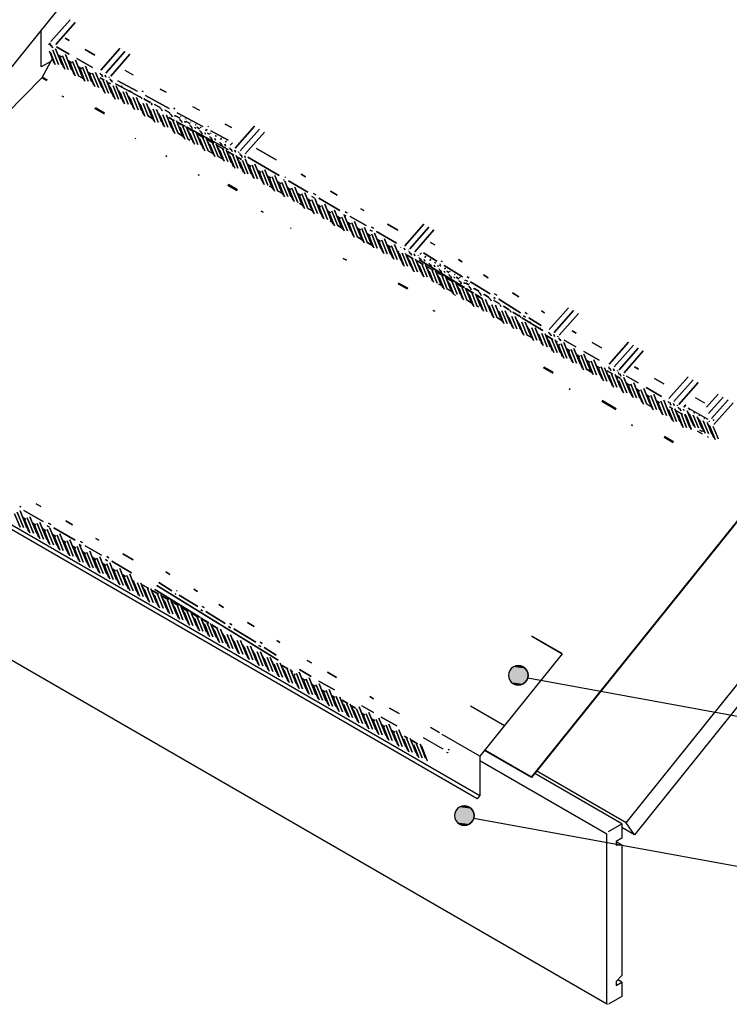
# Model space of a CAD drawing. Extents: x -205 to 1700, y -503 to 1018.
# Drawn here: x 354 to 898, y -503 to 251 of the extents above; entities that cross this region are included whole.
import ezdxf

# ---------------------------------------------------------------- set-up
doc = ezdxf.new("R2010")
doc.units = 0
doc.layers.get('0').update_dxf_attribs({"linetype": 'CONTINUOUS'})

# ---------------------------------------------------------------- blocks, each defined once
blk = doc.blocks.new('*U4')
at = {"color": 8, "linetype": 'CONTINUOUS'}
for p, q in [((689.31, -353.4), (688.12, -354.96)), ((690.87, -352.21), (689.31, -353.4)), ((692.67, -351.46), (690.87, -352.21)), ((694.62, -351.21), (692.67, -351.46)), ((696.56, -351.46), (694.62, -351.21)), ((696.56, -351.46), (698.37, -352.21)), ((698.37, -352.21), (699.92, -353.4)), ((699.92, -353.4), (701.11, -354.96)), ((687.37, -356.76), (687.12, -358.71)), ((687.12, -358.71), (687.37, -360.65)), ((688.12, -354.96), (687.37, -356.76)), ((687.37, -360.65), (688.12, -362.46)), ((701.11, -354.96), (701.86, -356.76)), ((701.86, -360.65), (701.11, -362.46)), ((701.86, -356.76), (702.12, -358.71)), ((702.12, -358.71), (701.86, -360.65)), ((688.12, -362.46), (689.31, -364.01)), ((689.31, -364.01), (690.87, -365.2)), ((690.87, -365.2), (692.67, -365.95)), ((694.62, -366.21), (692.67, -365.95)), ((696.56, -365.95), (694.62, -366.21)), ((698.37, -365.2), (696.56, -365.95)), ((699.92, -364.01), (698.37, -365.2)), ((701.11, -362.46), (699.92, -364.01))]:
    blk.add_line(p, q, dxfattribs=at)
for points in [[(689.31, -353.4), (688.12, -354.96), (701.11, -354.96)], [(690.87, -352.21), (689.31, -353.4), (699.92, -353.4)], [(692.67, -351.46), (690.87, -352.21), (698.37, -352.21)], [(694.62, -351.21), (692.67, -351.46), (696.56, -351.46)], [(687.37, -356.76), (687.12, -358.71), (702.12, -358.71)], [(687.12, -358.71), (687.37, -360.65), (701.86, -360.65)], [(688.12, -354.96), (687.37, -356.76), (701.86, -356.76)], [(687.37, -360.65), (688.12, -362.46), (701.11, -362.46)], [(688.12, -362.46), (689.31, -364.01), (699.92, -364.01)], [(689.31, -364.01), (690.87, -365.2), (698.37, -365.2)], [(690.87, -365.2), (692.67, -365.95), (696.56, -365.95)]]:
    blk.add_solid(points, dxfattribs=at)
at = {"color": 8, "linetype": 'CONTINUOUS', "extrusion": (0, 0, -1)}
for points in [[(-689.31, -353.4), (-699.92, -353.4), (-701.11, -354.96)], [(-690.87, -352.21), (-698.37, -352.21), (-699.92, -353.4)], [(-692.67, -351.46), (-696.56, -351.46), (-698.37, -352.21)], [(-687.12, -358.71), (-702.12, -358.71), (-701.86, -360.65)], [(-687.37, -356.76), (-701.86, -356.76), (-702.12, -358.71)], [(-687.37, -360.65), (-701.86, -360.65), (-701.11, -362.46)], [(-688.12, -354.96), (-701.11, -354.96), (-701.86, -356.76)], [(-688.12, -362.46), (-701.11, -362.46), (-699.92, -364.01)], [(-689.31, -364.01), (-699.92, -364.01), (-698.37, -365.2)], [(-690.87, -365.2), (-698.37, -365.2), (-696.56, -365.95)], [(-692.67, -365.95), (-696.56, -365.95), (-694.62, -366.21)]]:
    blk.add_solid(points, dxfattribs=at)
blk = doc.blocks.new('*U12')
at = {"color": 8, "linetype": 'CONTINUOUS'}
for p, q in [((729.44, -247.64), (728.69, -249.45)), ((730.63, -246.08), (729.44, -247.64)), ((732.19, -244.89), (730.63, -246.08)), ((734, -244.14), (732.19, -244.89)), ((735.94, -243.89), (734, -244.14)), ((737.88, -244.14), (735.94, -243.89)), ((737.88, -244.14), (739.69, -244.89)), ((739.69, -244.89), (741.24, -246.08)), ((741.24, -246.08), (742.43, -247.64)), ((742.43, -247.64), (743.18, -249.45)), ((728.69, -249.45), (728.44, -251.39)), ((728.44, -251.39), (728.69, -253.33)), ((728.69, -253.33), (729.44, -255.14)), ((729.44, -255.14), (730.63, -256.69)), ((742.43, -255.14), (741.24, -256.69)), ((743.18, -253.33), (742.43, -255.14)), ((743.18, -249.45), (743.44, -251.39)), ((743.44, -251.39), (743.18, -253.33)), ((730.63, -256.69), (732.19, -257.88)), ((732.19, -257.88), (734, -258.63)), ((735.94, -258.89), (734, -258.63)), ((737.88, -258.63), (735.94, -258.89)), ((739.69, -257.88), (737.88, -258.63)), ((741.24, -256.69), (739.69, -257.88))]:
    blk.add_line(p, q, dxfattribs=at)
for points in [[(729.44, -247.64), (728.69, -249.45), (743.18, -249.45)], [(730.63, -246.08), (729.44, -247.64), (742.43, -247.64)], [(732.19, -244.89), (730.63, -246.08), (741.24, -246.08)], [(734, -244.14), (732.19, -244.89), (739.69, -244.89)], [(735.94, -243.89), (734, -244.14), (737.88, -244.14)], [(728.69, -249.45), (728.44, -251.39), (743.44, -251.39)], [(728.44, -251.39), (728.69, -253.33), (743.18, -253.33)], [(728.69, -253.33), (729.44, -255.14), (742.43, -255.14)], [(729.44, -255.14), (730.63, -256.69), (741.24, -256.69)], [(730.63, -256.69), (732.19, -257.88), (739.69, -257.88)], [(732.19, -257.88), (734, -258.63), (737.88, -258.63)]]:
    blk.add_solid(points, dxfattribs=at)
at = {"color": 8, "linetype": 'CONTINUOUS', "extrusion": (0, 0, -1)}
for points in [[(-729.44, -247.64), (-742.43, -247.64), (-743.18, -249.45)], [(-730.63, -246.08), (-741.24, -246.08), (-742.43, -247.64)], [(-732.19, -244.89), (-739.69, -244.89), (-741.24, -246.08)], [(-734, -244.14), (-737.88, -244.14), (-739.69, -244.89)], [(-728.44, -251.39), (-743.44, -251.39), (-743.18, -253.33)], [(-728.69, -249.45), (-743.18, -249.45), (-743.44, -251.39)], [(-728.69, -253.33), (-743.18, -253.33), (-742.43, -255.14)], [(-729.44, -255.14), (-742.43, -255.14), (-741.24, -256.69)], [(-730.63, -256.69), (-741.24, -256.69), (-739.69, -257.88)], [(-732.19, -257.88), (-739.69, -257.88), (-737.88, -258.63)], [(-734, -258.63), (-737.88, -258.63), (-735.94, -258.89)]]:
    blk.add_solid(points, dxfattribs=at)

msp = doc.modelspace()

# ---------------------------------------------------------------- linework, layer by layer
for p, q in [((208.46, 40.74), (792.15, 766.86)), ((377.18, 232.5), (376.14, 231.3)), ((376.23, 228.11), (376.23, 228.11)), ((376.57, 226.58), (380.21, 217.54)), ((377.09, 232.73), (377.17, 232.49)), ((378.25, 230.03), (377.56, 231.74)), ((383.57, 223.75), (387.58, 213.8)), ((391.21, 219.34), (395.46, 208.79)), ((398.84, 214.93), (403.1, 204.37)), ((434.56, 211.93), (441.08, 208.43)), ((406.48, 210.52), (410.48, 200.6)), ((414.41, 205.39), (418.39, 195.5)), ((416.39, 208.07), (415.74, 209.69)), ((424.07, 203.57), (423.38, 205.28)), ((422.07, 200.9), (426.03, 191.09)), ((429.66, 196.63), (433.39, 187.38)), ((438.67, 196.42), (438.65, 196.46)), ((437.32, 192.17), (441.02, 182.97)), ((446.46, 191.64), (446.29, 192.05)), ((444.97, 187.72), (448.94, 177.87)), ((452.61, 183.29), (456.58, 173.46)), ((454.24, 186.87), (453.92, 187.65)), ((461.97, 182.21), (461.56, 183.24)), ((486.52, 184.06), (491.75, 181.25)), ((460.26, 178.86), (463.93, 169.74)), ((467.9, 174.45), (471.85, 164.64)), ((469.69, 177.62), (469.2, 178.83)), ((477.38, 173.06), (476.83, 174.42)), ((475.53, 170.04), (479.49, 160.23)), ((485.06, 168.54), (484.47, 170.01)), ((483.17, 165.63), (486.86, 156.48)), ((490.81, 161.22), (494.65, 151.69)), ((492.73, 164.05), (492.11, 165.6)), ((500.4, 159.57), (499.75, 161.19)), ((498.44, 156.81), (502.4, 147)), ((506.08, 152.4), (509.89, 142.94)), ((508.05, 155.12), (507.38, 156.78)), ((515.71, 150.66), (515.02, 152.37)), ((513.72, 148), (517.67, 138.18)), ((521.35, 143.59), (525.31, 133.77)), ((523.34, 146.25), (522.66, 147.96)), ((528.67, 139.98), (532.85, 129.59)), ((536.3, 135.57), (540.3, 125.65)), ((543.94, 131.16), (548.22, 120.55)), ((551.58, 126.75), (555.85, 116.14)), ((559.21, 122.34), (563.21, 112.42)), ((566.85, 117.93), (571.13, 107.32)), ((574.49, 113.52), (578.76, 102.91)), ((582.12, 109.11), (586.12, 99.2)), ((589.76, 104.7), (594.04, 94.09)), ((597.4, 100.29), (601.62, 89.82)), ((605.04, 95.88), (609.18, 85.61)), ((612.67, 91.48), (616.95, 80.87)), ((620.31, 87.07), (624.5, 76.66)), ((627.95, 82.66), (631.94, 72.74)), ((635.58, 78.25), (639.58, 68.33)), ((643.22, 73.84), (647.5, 63.23)), ((651.18, 68.63), (655.13, 58.82)), ((653.17, 71.3), (652.48, 73.01)), ((660.8, 66.91), (660.12, 68.6)), ((658.81, 64.22), (662.76, 54.43)), ((668.42, 62.53), (667.75, 64.19)), ((666.45, 59.81), (670.12, 50.7)), ((674.09, 55.4), (678.04, 45.59)), ((676.04, 58.16), (675.39, 59.78)), ((683.66, 53.81), (683.03, 55.37)), ((681.72, 51), (685.68, 41.18)), ((689.36, 46.59), (693.04, 37.47)), ((691.26, 49.48), (690.66, 50.96)), ((698.86, 45.17), (698.3, 46.55)), ((697, 42.18), (700.95, 32.37)), ((704.63, 37.77), (708.31, 28.65)), ((706.45, 40.88), (705.94, 42.15)), ((714.02, 36.62), (713.57, 37.74)), ((712.27, 33.36), (716.22, 23.56)), ((721.58, 32.4), (721.21, 33.33)), ((719.9, 28.96), (723.86, 19.14)), ((727.53, 24.57), (731.22, 15.42)), ((729.11, 28.26), (728.85, 28.92)), ((736.62, 24.19), (736.48, 24.51)), ((735.16, 20.19), (739.14, 10.32)), ((742.78, 15.81), (746.76, 5.93)), ((750.4, 11.45), (754.13, 2.2)), ((760.08, 9.59), (759.39, 11.28)), ((758.09, 6.9), (762.05, -2.91)), ((765.71, 2.54), (769.68, -7.32)), ((767.7, 5.22), (767.03, 6.87)), ((773.04, -1.12), (777.04, -11.03)), ((780.68, -5.52), (784.96, -16.13)), ((788.32, -9.93), (792.46, -20.21)), ((795.95, -14.34), (799.96, -24.28)), ((803.91, -19.55), (807.87, -29.37)), ((805.9, -16.88), (805.22, -15.17)), ((813.54, -21.29), (812.85, -19.58)), ((811.55, -23.96), (815.5, -33.77)), ((818.86, -27.57), (822.94, -37.68)), ((826.5, -31.98), (830.69, -42.38)), ((834.14, -36.39), (838.41, -47)), ((841.77, -40.8), (845.77, -50.71)), ((851.59, -42.99), (851.04, -41.63)), ((871.46, -38.64), (878.55, -42.74)), ((885.77, -59.37), (900.48, -42.71)), ((849.61, -45.71), (853.69, -55.82)), ((857.37, -50.41), (861.32, -60.23)), ((859.36, -47.75), (858.67, -46.04)), ((863.83, -51.78), (864.01, -52.22)), ((881.38, -55.61), (866.19, -46.83)), ((870.38, -60.55), (866.31, -50.45)), ((864.57, -53.04), (868.4, -62.56)), ((864.75, -53.85), (868.52, -63.21)), ((878.01, -64.93), (873.95, -54.85)), ((885.7, -69.48), (881.58, -59.26)), ((885.11, -55.6), (885.81, -56.01)), ((885.73, -56.1), (885.92, -56.21)), ((889.25, -70.69), (885.32, -60.93)), ((889.24, -70.41), (885.37, -60.82)), ((356.4, -129.97), (360.91, -141.16)), ((364.03, -134.38), (368.54, -145.57)), ((371.67, -138.79), (376.18, -149.98)), ((379.31, -143.2), (383.82, -154.39)), ((182.89, -144.39), (804.29, -503.16)), ((386.94, -147.61), (391.45, -158.8)), ((394.58, -152.02), (399.09, -163.21)), ((402.22, -156.42), (406.73, -167.62)), ((409.85, -160.83), (414.36, -172.03)), ((417.49, -165.24), (422, -176.43)), ((425.13, -169.65), (429.64, -180.84)), ((432.76, -174.06), (437.27, -185.25)), ((440.4, -178.47), (444.91, -189.66)), ((448.36, -183.68), (452.55, -194.07)), ((456, -188.09), (460.18, -198.48)), ((463.63, -192.5), (467.82, -202.89)), ((471.27, -196.9), (475.46, -207.3)), ((478.91, -201.31), (483.09, -211.71)), ((486.54, -205.72), (490.73, -216.12)), ((494.18, -210.13), (498.37, -220.53)), ((501.82, -214.54), (506, -224.93)), ((509.45, -218.95), (513.64, -229.34)), ((517.09, -223.35), (521.28, -233.75)), ((524.72, -227.74), (528.92, -238.16)), ((532.34, -232.12), (536.55, -242.57)), ((539.96, -236.5), (544.19, -246.98)), ((547.58, -240.86), (551.83, -251.39)), ((555.27, -245.4), (559.46, -255.8)), ((729.44, -247.64), (728.69, -249.45)), ((730.63, -246.08), (729.44, -247.64)), ((732.19, -244.89), (730.63, -246.08)), ((734, -244.14), (732.19, -244.89)), ((735.94, -243.89), (734, -244.14)), ((737.88, -244.14), (735.94, -243.89)), ((739.69, -244.89), (737.88, -244.14)), ((741.24, -246.08), (739.69, -244.89)), ((742.43, -247.64), (741.24, -246.08)), ((743.18, -249.45), (742.43, -247.64)), ((562.89, -249.77), (567.1, -260.21)), ((570.23, -253.42), (574.74, -264.62)), ((728.69, -249.45), (728.44, -251.39)), ((728.44, -251.39), (728.69, -253.33)), ((728.69, -253.33), (729.44, -255.14)), ((729.44, -255.14), (730.63, -256.69)), ((741.24, -256.69), (742.43, -255.14)), ((742.43, -255.14), (743.18, -253.33)), ((743.44, -251.39), (743.18, -249.45)), ((743.18, -253.33), (743.44, -251.39)), ((743.18, -253.33), (1057.19, -310.46)), ((577.86, -257.83), (582.37, -269.03)), ((585.5, -262.24), (590.01, -273.43)), ((730.63, -256.69), (732.19, -257.88)), ((732.19, -257.88), (734, -258.63)), ((734, -258.63), (735.94, -258.89)), ((735.94, -258.89), (737.88, -258.63)), ((737.88, -258.63), (739.69, -257.88)), ((739.69, -257.88), (741.24, -256.69)), ((593.14, -266.65), (597.65, -277.84)), ((601.09, -271.86), (605.28, -282.25)), ((608.73, -276.27), (612.92, -286.66)), ((725.31, -289.92), (699.32, -274.92)), ((616.05, -279.88), (620.56, -291.07)), ((623.68, -284.29), (628.19, -295.48)), ((631.32, -288.7), (635.83, -299.89)), ((638.96, -293.11), (643.47, -304.3)), ((668.64, -290.95), (675.73, -295.05)), ((646.8, -298.02), (651.1, -308.71)), ((678.56, -307.92), (663.37, -299.14)), ((654.55, -302.72), (658.74, -313.12)), ((661.01, -304.09), (661.19, -304.53)), ((661.75, -305.35), (666.04, -316.01)), ((661.93, -306.16), (666.21, -316.77)), ((682.29, -307.91), (682.99, -308.32)), ((682.91, -308.41), (683.1, -308.52)), ((746.22, -329.33), (710.3, -308.59)), ((681.92, -310.76), (681.21, -310.35)), ((682.17, -310.64), (681.94, -310.51)), ((689.31, -353.4), (688.12, -354.96)), ((690.87, -352.21), (689.31, -353.4)), ((692.67, -351.46), (690.87, -352.21)), ((694.62, -351.21), (692.67, -351.46)), ((696.56, -351.46), (694.62, -351.21)), ((698.37, -352.21), (696.56, -351.46)), ((699.92, -353.4), (698.37, -352.21)), ((701.11, -354.96), (699.92, -353.4)), ((687.37, -356.76), (687.12, -358.71)), ((687.12, -358.71), (687.37, -360.65)), ((688.12, -354.96), (687.37, -356.76)), ((687.37, -360.65), (688.12, -362.46)), ((701.86, -356.76), (701.11, -354.96)), ((701.11, -362.46), (701.86, -360.65)), ((702.12, -358.71), (701.86, -356.76)), ((701.86, -360.65), (702.12, -358.71)), ((701.86, -360.65), (1015.87, -417.78)), ((688.12, -362.46), (689.31, -364.01)), ((689.31, -364.01), (690.87, -365.2)), ((690.87, -365.2), (692.67, -365.95)), ((692.67, -365.95), (694.62, -366.21)), ((694.62, -366.21), (696.56, -365.95)), ((696.56, -365.95), (698.37, -365.2)), ((698.37, -365.2), (699.92, -364.01)), ((699.92, -364.01), (701.11, -362.46)), ((824.92, -373.35), (815.38, -367.84))]:
    msp.add_line(p, q)
at = {"flags": 128}
for points in [[(746.22, -329.63), (746.22, -329.33), (1387.75, 468.43), (1387.75, 468.73), (1235.65, 556.55)], [(818.56, -364.29), (1479.99, 458.54), (1486.35, 449.49), (824.92, -373.35), (818.56, -364.29), (750.12, -324.78)], [(1175.65, 204.59), (1345, 415.26), (746.22, -329.63), (710.14, -308.79)], [(377.98, 218.63), (370.61, 214.37), (370.61, 242.46)], [(378.98, 220.45), (370.96, 206.04), (374.65, 203.9), (370.96, 206.04), (167.09, -1.33)], [(179.9, -36.82), (179.9, -39.27), (706.51, -343.31)], [(706.51, -313.31), (706.51, -343.31), (704.54, -345.76), (177.93, -41.72), (179.9, -39.27)], [(769.62, -234.64), (746.44, -221.41), (769.62, -234.79), (706.51, -313.31), (677.58, -296.6)], [(803.92, -502.34), (803.92, -373.01), (706.51, -316.71)], [(805.19, -370.8), (815.38, -364.92), (748.77, -326.47)], [(815.38, -364.92), (815.38, -375.94), (810.92, -378.52), (810.92, -381.46), (815.38, -381.09)], [(810.92, -378.52), (815.38, -381.09), (815.38, -481.03), (810.92, -485.8), (810.92, -488.74), (815.38, -486.17), (812.26, -484.37)], [(815.38, -486.17), (815.38, -497.19), (805.19, -503.07)]]:
    msp.add_lwpolyline(points, dxfattribs=at)
for points in [[(392.63, 250.49), (377.93, 233.84)], [(396.45, 248.29), (381.74, 231.63)], [(388.98, 236.47), (392.08, 234.68)], [(378.24, 227.63), (378.21, 227.64)], [(378.51, 230.76), (379.27, 228.86)], [(383.8, 216.25), (379.42, 227.12)], [(386.31, 216.24), (381.48, 228.22)], [(382.37, 229.73), (391.92, 224.21)], [(404.33, 227.6), (411.5, 223.47)], [(430.82, 228.45), (416.11, 211.79)], [(434.64, 226.24), (419.93, 209.59)], [(381.29, 216.25), (377.58, 225.45)], [(386.01, 222.01), (383.77, 223.31)], [(388.59, 212.67), (384.99, 221.61)], [(391.22, 212.38), (386.97, 222.93)], [(393.84, 212.09), (389.12, 223.81)], [(393.65, 217.6), (391.4, 218.9)], [(394.75, 221.05), (394.79, 221.03)], [(395.85, 223.29), (395.81, 223.32)], [(401.59, 207.42), (396.76, 219.41)], [(397.93, 220.75), (409.81, 213.89)], [(438.45, 224.04), (423.75, 207.38)], [(396.56, 207.45), (392.63, 217.2)], [(399.07, 207.43), (394.6, 218.52)], [(401.29, 213.19), (399.04, 214.49)], [(404, 203.52), (400.26, 212.79)], [(406.49, 203.56), (402.24, 214.11)], [(409.12, 203.27), (404.39, 215)], [(375.02, 204.43), (371.27, 206.59)], [(402.63, 205.53), (399.23, 207.49)], [(408.92, 208.78), (406.68, 210.08)], [(411.51, 199.42), (407.9, 208.38)], [(414.35, 198.61), (409.88, 209.7)], [(416.86, 198.6), (412.21, 210.15)], [(418.74, 204.24), (415.76, 205.97)], [(416.69, 208.72), (417.46, 206.82)], [(421.98, 194.2), (418, 204.08)], [(419.48, 208.03), (420.08, 206.54)], [(424.5, 194.19), (420.61, 203.85)], [(422.51, 206.74), (422.7, 206.25)], [(424.33, 204.31), (425, 202.63)], [(429.33, 203.66), (444.13, 195.72)], [(419.47, 194.21), (415.77, 203.4)], [(423.67, 201.39), (421.69, 202.54)], [(427.11, 189.8), (423.4, 199)], [(429.62, 189.79), (425.59, 199.8)], [(439.38, 195.12), (427.55, 201.45)], [(432.13, 189.79), (428.04, 199.94)], [(431.97, 199.9), (432.2, 199.32)], [(466.16, 194.98), (461.72, 197.36)], [(386.66, 192.02), (387.58, 191.49)], [(434.41, 186.22), (430.99, 194.7)], [(437.04, 185.93), (433.23, 195.37)], [(439.66, 185.64), (435.74, 195.38)], [(442.05, 181.81), (438.65, 190.25)], [(439.6, 195.49), (439.98, 194.55)], [(446.64, 191.23), (440.78, 194.37)], [(444.69, 181.47), (440.89, 190.92)], [(447.41, 180.97), (443.42, 190.86)], [(447.24, 191.08), (447.72, 189.88)], [(448.6, 195.43), (447.88, 195.82)], [(454.09, 187.23), (449.15, 189.88)], [(450.34, 192.39), (468.62, 182.59)], [(411.69, 182.52), (418.69, 178.48)], [(419.05, 179), (412.05, 183.04)], [(450.01, 176.58), (446.3, 185.8)], [(452.53, 176.56), (448.54, 186.48)], [(455.04, 176.56), (451.09, 186.37)], [(457.65, 172.18), (453.95, 181.37)], [(454.88, 186.67), (455.43, 185.28)], [(460.17, 172.16), (456.18, 182.05)], [(461.57, 183.22), (457.32, 185.5)], [(462.65, 172.21), (458.75, 181.89)], [(462.51, 182.26), (463.13, 180.73)], [(465.3, 181.57), (465.44, 181.23)], [(469.09, 179.19), (465.4, 181.17)], [(472.93, 182.38), (472.25, 182.75)], [(448.45, 179.08), (447.84, 179.43)], [(456.09, 174.67), (452.69, 176.63)], [(464.96, 168.58), (461.59, 176.95)], [(467.58, 168.29), (463.82, 177.63)], [(470.27, 167.86), (466.41, 177.44)], [(472.2, 173.38), (468.26, 175.65), (472.49, 173.39), (468.26, 175.65)], [(470.15, 177.85), (470.81, 176.21)], [(472.94, 177.16), (473.2, 176.5)], [(476.68, 175.12), (473.47, 176.85)], [(474.81, 179.27), (494.41, 168.75)], [(477.28, 176.6), (477.2, 176.52)], [(477.79, 173.44), (478.49, 171.71)], [(481.19, 174.5), (481.02, 174.31)], [(460.42, 172.16), (460.32, 172.22)], [(472.92, 163.36), (469.23, 172.54)], [(475.44, 163.34), (471.46, 173.22)], [(477.95, 163.33), (474.06, 173)], [(474.98, 172.05), (480.88, 168.89)], [(479.83, 168.97), (475.14, 171.68)], [(480.56, 158.95), (476.86, 168.13)], [(483.08, 158.93), (479.1, 168.81)], [(480.57, 172.75), (480.93, 171.87)], [(484.33, 171.02), (481.6, 172.49)], [(485.59, 158.92), (481.7, 168.57)], [(482.23, 168.17), (513.85, 151.22)], [(487.47, 164.56), (482.78, 167.27)], [(485.1, 172.41), (484.84, 172.11)], [(485.42, 169.03), (486.15, 167.23)], [(488.21, 168.35), (488.63, 167.3)], [(489.02, 170.31), (488.66, 169.9)], [(491.88, 166.98), (489.75, 168.12)], [(492.93, 168.21), (492.48, 167.7)], [(496.84, 166.11), (496.3, 165.5)], [(497.05, 166.43), (497.68, 166.09)], [(498.71, 168.56), (498.08, 168.89)], [(516.34, 168.06), (511.52, 170.65)], [(533.91, 168.93), (519.21, 152.27)], [(537.73, 166.72), (523.02, 150.06)], [(442.46, 159.81), (443.13, 159.42)], [(479, 161.44), (475.6, 163.4)], [(484.49, 158.27), (483.23, 158.99)], [(487.87, 155.35), (484.5, 163.72)], [(490.49, 155.06), (486.73, 164.4)], [(493.12, 154.77), (489.34, 164.16)], [(495.11, 160.15), (490.42, 162.86)], [(495.81, 150.19), (492.14, 159.31)], [(493.06, 164.63), (493.81, 162.77)], [(498.35, 150.11), (494.37, 159.99)], [(495.85, 163.94), (496.32, 162.76)], [(500.86, 150.1), (496.97, 159.75)], [(499.33, 162.99), (497.97, 163.72)], [(502.74, 155.74), (498.05, 158.45)], [(500.75, 164.01), (500.11, 163.29)], [(500.46, 165.5), (513.83, 158.34)], [(500.7, 160.22), (501.45, 158.33)], [(503.48, 159.53), (504, 158.24)], [(504.66, 161.91), (503.93, 161.09)], [(508.58, 159.82), (507.75, 158.88)], [(541.55, 164.52), (526.84, 147.86)], [(503.47, 145.72), (499.77, 154.9)], [(505.99, 145.7), (502.01, 155.58)], [(508.5, 145.69), (504.61, 155.35)], [(510.38, 151.33), (505.69, 154.04)], [(508.33, 155.81), (509.1, 153.91)], [(513.41, 141.84), (509.64, 151.17)], [(511.12, 155.12), (511.67, 153.76)], [(512.49, 157.72), (511.57, 156.68)], [(516.14, 141.29), (512.25, 150.94)], [(517.03, 156.33), (515.39, 154.47)], [(515.97, 151.4), (516.73, 149.5)], [(535.35, 151.96), (550.6, 143.16)], [(466.04, 146.19), (466.72, 145.8)], [(501.91, 148.21), (498.51, 150.18)], [(508.81, 144.23), (506.14, 145.77)], [(510.79, 142.1), (507.41, 150.49)], [(518.02, 146.93), (513.33, 149.63)], [(518.75, 136.89), (515.05, 146.08)], [(521.26, 136.88), (517.28, 146.76)], [(518.76, 150.71), (519.36, 149.22)], [(523.77, 136.87), (519.88, 146.53)], [(523.95, 143.5), (520.96, 145.22)], [(521.79, 149.42), (521.98, 148.94)], [(523.61, 146.99), (524.37, 145.09)], [(526.39, 146.3), (526.87, 145.11)], [(531.41, 132.46), (526.74, 144.06)], [(528.74, 145.22), (552.87, 131.29)], [(526.39, 132.48), (522.68, 141.67)], [(528.9, 132.47), (524.8, 142.64)], [(531.11, 138.24), (528.86, 139.54)], [(533.7, 128.88), (530.09, 137.84)], [(536.32, 128.61), (532.06, 139.16)], [(538.94, 128.32), (534.22, 140.04)], [(490.89, 131.84), (491.53, 131.47)], [(538.75, 133.83), (536.5, 135.13)], [(541.33, 124.48), (537.73, 133.43)], [(544.11, 123.8), (539.7, 134.75)], [(546.68, 123.65), (541.85, 135.63)], [(546.38, 129.42), (544.14, 130.72)], [(549.29, 119.27), (545.36, 129.02)], [(551.81, 119.25), (547.34, 130.34)], [(554.32, 119.24), (549.49, 131.22)], [(557.71, 129.84), (557.08, 130.21)], [(569.58, 132.2), (572.96, 130.25)], [(513.51, 123.73), (520.51, 119.69)], [(520.88, 120.22), (513.88, 124.26)], [(547.73, 121.76), (545.47, 123.06)], [(554.02, 125.01), (551.77, 126.31)], [(556.91, 114.89), (553, 124.61)], [(559.33, 115.11), (554.98, 125.93)], [(556.02, 127.94), (556.65, 127.57)], [(561.85, 115.09), (557.13, 126.81)], [(561.66, 120.6), (559.41, 121.9)], [(560.07, 127.14), (574.86, 118.6)], [(567.03, 110.56), (562.61, 121.52)], [(569.59, 110.42), (564.76, 122.41)], [(555.37, 117.35), (551.96, 119.31)], [(564.25, 111.24), (560.64, 120.2)], [(569.29, 116.19), (567.05, 117.49)], [(572.2, 106.04), (568.27, 115.79)], [(574.72, 106.02), (570.25, 117.11)], [(577.23, 106.01), (572.4, 118)], [(576.93, 111.79), (574.68, 113.08)], [(577.96, 115.27), (579.72, 114.26)], [(580.78, 116.52), (579.02, 117.54)], [(584.76, 101.87), (580.04, 113.59)], [(583.09, 113.84), (599.26, 104.51)], [(592.22, 119.13), (597.25, 116.22)], [(570.64, 108.53), (568.28, 109.89)], [(578.28, 104.12), (574.87, 106.09)], [(579.74, 101.87), (575.91, 111.38)], [(582.16, 102.09), (577.89, 112.7)], [(584.57, 107.38), (582.32, 108.67)], [(587.15, 98.04), (583.55, 106.97)], [(589.86, 97.53), (585.52, 108.29)], [(592.51, 97.19), (587.68, 109.18)], [(615.29, 105.81), (617.58, 104.49)], [(539.13, 103.99), (540.57, 103.16)], [(592.21, 102.97), (589.96, 104.26)], [(595.11, 92.81), (591.18, 102.56)], [(597.63, 92.79), (593.16, 103.89)], [(600.14, 92.78), (595.31, 104.77)], [(599.84, 98.56), (597.59, 99.86)], [(602.5, 89.02), (598.82, 98.15)], [(605.05, 88.93), (600.8, 99.48)], [(602.37, 101.18), (603.93, 100.28)], [(607.67, 88.64), (602.95, 100.36)], [(604.99, 102.55), (603.43, 103.44)], [(607.13, 99.97), (619.45, 92.85)], [(561.42, 91.12), (562.03, 90.77)], [(593.55, 95.3), (591.9, 96.26)], [(601.19, 90.89), (597.78, 92.86)], [(607.48, 94.15), (605.23, 95.45)], [(610.37, 84.03), (606.46, 93.74)], [(612.9, 83.97), (608.43, 95.07)], [(615.42, 83.96), (610.59, 95.95)], [(615.12, 89.74), (612.87, 91.04)], [(620.54, 79.56), (616.07, 90.66)], [(623.05, 79.56), (618.22, 91.54)], [(625.16, 90.9), (623.6, 91.8)], [(635.78, 93.98), (643.78, 89.36)], [(663.74, 93.97), (649.03, 77.31)], [(667.56, 91.77), (652.85, 75.11)], [(616.46, 82.08), (613.06, 84.04)], [(618.02, 79.58), (614.09, 89.34)], [(622.75, 85.33), (620.5, 86.63)], [(625.38, 75.87), (621.73, 84.93)], [(622.54, 89.53), (624.1, 88.63)], [(627.96, 75.7), (623.71, 86.25)], [(630.58, 75.41), (625.86, 87.13)], [(627.39, 88.27), (642.62, 79.48)], [(671.38, 89.56), (656.67, 72.91)], [(623.8, 77.84), (620.69, 79.63)], [(630.39, 80.92), (628.14, 82.22)], [(632.97, 71.58), (629.37, 80.52)], [(635.59, 71.29), (631.34, 81.84)], [(638.22, 71), (633.5, 82.72)], [(638.03, 76.51), (635.78, 77.81)], [(640.6, 67.17), (637, 76.11)], [(643.23, 66.88), (638.98, 77.43)], [(645.92, 66.44), (641.13, 78.31)], [(645.79, 76.44), (645.94, 76.08)], [(648.58, 75.75), (649.15, 74.33)], [(671.94, 78.13), (668.8, 80.06)], [(644.56, 72.74), (643.42, 73.4)], [(648.57, 61.94), (644.64, 71.7)], [(651.09, 61.93), (647.08, 71.88)], [(653.6, 61.92), (649.71, 71.57)], [(655.48, 67.56), (650.79, 70.27)], [(651.61, 74.46), (651.81, 73.98)], [(653.43, 72.03), (654.2, 70.14)], [(656.22, 71.35), (656.82, 69.85)], [(659.25, 70.05), (659.38, 69.72)], [(661.73, 72.11), (660.49, 70.7)], [(663.49, 71.95), (673.54, 65.76)], [(665.22, 69.54), (664.3, 68.5)], [(601.89, 67.76), (604.3, 66.37)], [(656.21, 57.53), (652.51, 66.72)], [(658.72, 57.52), (654.74, 67.4)], [(661.24, 57.51), (657.35, 67.16)], [(663.12, 63.15), (658.42, 65.86)], [(663.58, 53.79), (660.14, 62.31)], [(660.34, 66.66), (661.59, 65.88)], [(661.07, 67.63), (661.83, 65.73)], [(661.95, 65.66), (694.78, 45.42)], [(666.14, 53.66), (662.38, 62.99)], [(663.86, 66.94), (664.4, 65.57)], [(668.77, 53.37), (664.98, 62.75)], [(670.75, 58.74), (666.06, 61.45)], [(668.96, 67.24), (668.12, 66.29)], [(668.71, 63.22), (669.47, 61.32)], [(671.49, 62.53), (672.01, 61.24)], [(672.69, 64.94), (671.94, 64.09)], [(674.77, 61.86), (674.19, 62.21)], [(676.42, 62.63), (675.76, 61.88)], [(675.91, 63.38), (676.51, 63.01)], [(677.62, 65.43), (677.03, 65.8)], [(679.15, 62.3), (693.32, 53.57)], [(680.16, 60.33), (679.58, 59.68)], [(692.98, 65.17), (690.14, 66.91)], [(671.16, 49.51), (667.78, 57.9)], [(673.95, 48.82), (670.02, 58.58)], [(676.51, 48.69), (672.62, 58.35)], [(678.39, 54.33), (673.7, 57.04)], [(679.12, 44.31), (675.42, 53.49)], [(676.34, 58.81), (677.1, 56.93)], [(681.63, 44.29), (677.65, 54.17)], [(679.13, 58.12), (679.61, 56.92)], [(684.15, 44.28), (680.26, 53.94)], [(682.72, 56.95), (681.18, 57.9)], [(683.89, 58.03), (683.4, 57.47)], [(683.98, 54.4), (684.72, 52.56)], [(686.77, 53.71), (687.2, 52.62)], [(687.62, 55.73), (687.21, 55.27)], [(690.5, 52.15), (688.34, 53.48)], [(691.36, 53.43), (691.03, 53.06)], [(698.07, 52.83), (696.76, 53.64)], [(712.95, 52.86), (709.32, 55.09)], [(643.97, 48.41), (650.97, 44.37)], [(651.34, 44.89), (644.34, 48.93)], [(677.55, 46.8), (675.24, 48.14)], [(686.03, 49.93), (681.33, 52.63)], [(686.7, 40.04), (683.05, 49.08)], [(689.08, 40.35), (685.29, 49.76)], [(691.68, 40.14), (687.89, 49.53)], [(693.66, 45.52), (688.97, 48.22)], [(691.62, 49.99), (692.34, 48.2)], [(696.9, 35.48), (692.93, 45.35)], [(694.4, 49.3), (694.79, 48.35)], [(695.09, 51.13), (694.85, 50.86)], [(698.15, 47.44), (695.54, 49.04)], [(695.64, 51.22), (696.96, 50.41)], [(698.82, 48.83), (698.67, 48.66)], [(699.25, 45.58), (699.95, 43.85)], [(699.47, 49.78), (714.38, 40.59)], [(702.56, 46.53), (702.49, 46.45)], [(685.19, 42.39), (681.79, 44.36)], [(687.63, 39.43), (687.61, 39.97)], [(694.14, 36.12), (690.69, 44.67)], [(699.42, 35.46), (695.53, 45.12)], [(696.22, 44.53), (701.77, 41.11)], [(701.3, 41.11), (696.61, 43.82)], [(702.03, 31.08), (698.33, 40.26)], [(704.54, 31.06), (700.56, 40.95)], [(702.04, 44.89), (702.35, 44.12)], [(705.79, 42.72), (702.75, 44.6)], [(707.05, 31.07), (703.16, 40.72)], [(704.16, 39.64), (708.67, 36.85), (704.25, 39.41), (708.67, 36.85)], [(706.89, 41.17), (707.55, 39.52)], [(709.68, 40.48), (709.89, 39.95)], [(713.49, 37.97), (710, 40.13)], [(717.17, 37.95), (718.37, 37.22)], [(719.48, 39.63), (717.85, 40.64)], [(736.36, 38.43), (731.44, 41.46)], [(700.46, 33.58), (697.23, 35.44)], [(705.51, 30.66), (704.7, 31.13)], [(709.33, 27.49), (705.96, 35.85)], [(711.96, 27.2), (708.2, 36.54)], [(714.64, 26.78), (710.79, 36.34)], [(717.3, 22.27), (713.6, 31.45)], [(714.53, 36.76), (715.15, 35.21)], [(719.82, 22.25), (715.83, 32.13)], [(721.27, 33.18), (717.28, 35.64)], [(717.31, 36.07), (717.4, 35.86)], [(722.33, 22.24), (718.41, 31.97)], [(720.97, 36.52), (737.66, 26.24)], [(722.16, 32.35), (722.74, 30.93)], [(729.07, 28.37), (724.53, 31.17)], [(670.81, 27.97), (672, 27.28)], [(724.94, 17.86), (721.23, 27.05)], [(727.39, 17.99), (723.47, 27.73)], [(729.86, 18.09), (726.02, 27.62)], [(732.24, 14.26), (728.86, 22.66)], [(729.8, 27.94), (730.31, 26.68)], [(734.87, 13.97), (731.09, 23.35)], [(736.92, 23.53), (731.71, 26.74)], [(737.59, 13.45), (733.63, 23.28)], [(737.44, 23.53), (737.86, 22.48)], [(740.03, 23.86), (741.55, 22.93)], [(742.66, 25.35), (741.15, 26.28)], [(756.18, 26.21), (753.85, 27.65)], [(774.47, 30.04), (759.76, 13.38)], [(778.29, 27.84), (763.58, 11.18)], [(782.11, 25.63), (767.4, 8.97)], [(723.37, 20.35), (719.97, 22.31)], [(740.21, 9.04), (736.49, 18.28)], [(742.73, 9.02), (738.72, 18.97)], [(754.78, 12.51), (738.78, 22.38)], [(745.24, 9.01), (741.23, 18.97)], [(744.06, 22.29), (753.46, 16.5)], [(745.07, 19.13), (745.38, 18.36)], [(738.65, 11.53), (738.61, 11.55)], [(746.28, 7.12), (742.88, 9.09)], [(747.68, 5.04), (744.11, 13.91)], [(750.15, 5.15), (746.34, 14.6)], [(752.77, 4.87), (748.82, 14.67)], [(755.16, 1.01), (751.73, 9.54)], [(752.71, 14.72), (752.88, 14.29)], [(758, 0.2), (753.96, 10.24)], [(760.51, 0.19), (756.5, 10.15)], [(762.39, 5.83), (757.87, 8.45)], [(760.35, 10.31), (761.11, 8.41)], [(763.13, 9.62), (763.73, 8.13)], [(766.16, 8.33), (766.36, 7.84)], [(780.28, 10.55), (777.18, 12.34)], [(763.13, -4.2), (759.42, 4.99)], [(765.64, -4.21), (761.66, 5.67)], [(768.15, -4.22), (764.26, 5.44)], [(765.78, 3.88), (765.34, 4.13)], [(770.76, -8.61), (766.88, 1.03)], [(767.85, 1.56), (767.34, 1.85)], [(767.98, 5.9), (768.44, 4.77)], [(773.27, -8.62), (768.8, 2.48)], [(775.79, -8.62), (770.96, 3.36)], [(780.13, 0.09), (771.1, 5.3)], [(799.65, -0.63), (792.54, 3.48)], [(820.29, 3.59), (805.58, -13.07)], [(824.11, 1.38), (809.4, -15.28)], [(775.49, -2.85), (773.24, -1.55)], [(778.07, -12.19), (774.46, -3.25)], [(780.69, -12.48), (776.44, -1.93)], [(783.38, -12.92), (778.59, -1.05)], [(783.12, -7.26), (780.88, -5.96)], [(788.55, -17.44), (784.08, -6.34)], [(797.99, -10.23), (786.13, -3.38)], [(791.06, -17.44), (786.23, -5.46)], [(827.93, -0.82), (813.22, -17.48)], [(831.75, -3.03), (817.04, -19.69)], [(786.03, -17.41), (782.1, -7.66)], [(790.76, -11.67), (788.51, -10.37)], [(793.34, -21.02), (789.74, -12.07)], [(795.96, -21.3), (791.71, -10.75)], [(798.59, -21.59), (793.87, -9.87)], [(798.4, -16.08), (796.15, -14.78)], [(755.34, -15.89), (762.34, -19.93)], [(762.71, -19.4), (755.71, -15.36)], [(791.43, -18.94), (788.7, -17.37)], [(801.15, -25.86), (797.37, -16.48)], [(803.82, -26.25), (799.35, -15.16)], [(806.33, -26.26), (802.14, -15.85)], [(808.21, -20.62), (803.96, -18.16)], [(808.95, -30.65), (805.24, -21.46)], [(806.17, -16.15), (806.93, -18.04)], [(811.46, -30.66), (807.48, -20.78)], [(808.95, -16.84), (809.55, -18.33)], [(813.97, -30.67), (810.08, -21.02)], [(814.17, -24.06), (811.16, -22.32)], [(811.98, -18.13), (812.18, -18.61)], [(813.8, -20.56), (814.57, -22.45)], [(816.59, -21.25), (816.87, -21.94)], [(827.86, -27.47), (818.84, -22.27)], [(828.01, -17.01), (824.96, -15.24)], [(816.58, -35.06), (812.88, -25.87)], [(819.1, -35.07), (814.88, -24.62)], [(821.61, -35.08), (816.84, -23.25)], [(821.31, -29.31), (819.06, -28.01)], [(823.89, -38.64), (820.29, -29.71)], [(826.51, -38.94), (822.26, -28.39)], [(829.14, -39.23), (824.41, -27.5)], [(847.43, -28.22), (840.27, -24.08)], [(866.11, -22.87), (851.41, -39.53)], [(869.93, -25.07), (855.22, -41.73)], [(873.75, -27.28), (859.04, -43.94)], [(774.86, -32.11), (775.78, -32.64)], [(828.94, -33.71), (826.7, -32.42)], [(831.85, -43.87), (827.92, -34.12)], [(834.37, -43.89), (829.9, -32.8)], [(836.88, -43.9), (832.05, -31.91)], [(845.74, -37.8), (833.86, -30.94)], [(836.58, -38.12), (834.33, -36.83)], [(841.79, -47.78), (837.54, -37.21)], [(844.41, -48.04), (839.69, -36.32)], [(889.02, -36.1), (880.16, -46.14)], [(799.86, -41.59), (810.59, -47.78)], [(810.95, -47.26), (800.23, -41.07)], [(837.93, -45.79), (834.52, -43.82)], [(839.38, -48.02), (835.56, -38.53)], [(844.22, -42.53), (841.97, -41.24)], [(846.8, -51.87), (843.2, -42.94)], [(849.59, -52.57), (845.17, -41.61)], [(852.15, -52.72), (847.35, -40.8)], [(851.99, -42.6), (852.75, -44.5)], [(854.77, -43.29), (855.37, -44.78)], [(857.8, -44.58), (858, -45.06)], [(864.42, -44.37), (862.86, -46.14)], [(892.84, -38.3), (881.73, -50.88)], [(896.66, -40.51), (884.06, -54.77)], [(854.77, -57.11), (851.06, -47.92)], [(854.03, -47.07), (851.69, -45.72)], [(857.28, -57.12), (853.3, -47.24)], [(859.79, -57.13), (855.9, -47.47)], [(861.67, -51.48), (856.98, -48.77)], [(862.4, -61.52), (858.7, -52.33)], [(859.62, -47.01), (860.39, -48.91)], [(864.92, -61.53), (860.93, -51.65)], [(862.41, -47.7), (862.81, -48.68)], [(867.43, -61.53), (863.53, -51.85)], [(863.89, -51.38), (864.53, -52.97)], [(865.44, -48.99), (868.92, -57.63)], [(867.4, -47.53), (866.68, -48.34)], [(867.26, -51.42), (871.4, -61.69)], [(870.05, -52.11), (873.98, -61.87)], [(871.21, -49.74), (870.5, -50.55)], [(875.03, -51.94), (874.32, -52.75)], [(822.59, -59.66), (823.51, -60.2)], [(873.08, -53.4), (876.56, -62.04)], [(874.9, -55.83), (879.04, -66.1)], [(877.68, -56.52), (881.62, -66.28)], [(878.85, -54.15), (878.13, -54.96)], [(880.71, -57.81), (884.19, -66.45)], [(882.38, -56.68), (881.95, -57.16)], [(882.53, -60.24), (886.81, -70.84)], [(873.32, -64.5), (876.87, -66.55)], [(876.96, -64.71), (875.11, -63.65)], [(847.62, -69.17), (854.62, -73.21)], [(854.98, -72.68), (847.99, -68.64)], [(880.96, -68.91), (881.35, -69.14)], [(366.76, -120.11), (370.14, -122.06)], [(354.3, -137.91), (350.18, -127.7)], [(356.92, -138.2), (352.16, -126.38)], [(354.89, -122.47), (354.26, -122.1)], [(359.55, -138.49), (354.31, -125.49)], [(357.25, -125.17), (372.04, -133.71)], [(358.84, -131.71), (356.59, -130.41)], [(361.93, -142.32), (357.82, -132.11)], [(364.56, -142.61), (359.79, -130.79)], [(367.18, -142.9), (361.95, -129.9)], [(366.48, -136.11), (364.23, -134.82)], [(372.2, -147.02), (367.43, -135.2)], [(374.82, -147.31), (369.58, -134.31)], [(377.96, -135.78), (376.21, -134.77)], [(389.41, -133.18), (394.43, -136.08)], [(369.57, -146.73), (365.45, -136.52)], [(374.11, -140.52), (371.87, -139.23)], [(377.21, -151.14), (373.09, -140.93)], [(379.83, -151.43), (375.07, -139.61)], [(375.15, -137.04), (376.9, -138.05)], [(382.46, -151.72), (377.22, -138.72)], [(380.28, -138.47), (396.44, -147.8)], [(390.09, -156.13), (384.86, -143.13)], [(381.75, -144.93), (379.5, -143.64)], [(384.84, -155.55), (380.73, -145.34)], [(387.47, -155.84), (382.7, -144.01)], [(389.39, -149.34), (387.14, -148.04)], [(392.48, -159.96), (388.36, -149.75)], [(395.11, -160.25), (390.34, -148.42)], [(397.73, -160.54), (392.49, -147.54)], [(402.17, -149.76), (400.61, -148.86)], [(412.47, -146.5), (414.76, -147.82)], [(397.02, -153.75), (394.78, -152.45)], [(400.12, -164.37), (396, -154.15)], [(402.74, -164.66), (397.98, -152.83)], [(399.55, -151.13), (401.11, -152.03)], [(405.37, -164.95), (400.13, -151.95)], [(404.66, -158.16), (402.41, -156.86)], [(404.31, -152.34), (416.63, -159.46)], [(410.38, -169.07), (405.61, -157.24)], [(413.01, -169.36), (407.77, -156.36)], [(407.75, -168.77), (403.64, -158.56)], [(412.3, -162.57), (410.05, -161.27)], [(415.39, -173.18), (411.28, -162.97)], [(418.02, -173.47), (413.25, -161.65)], [(420.64, -173.76), (415.4, -160.77)], [(419.93, -166.98), (417.69, -165.68)], [(419.72, -162.78), (421.28, -163.67)], [(422.34, -161.41), (420.78, -160.51)], [(428.28, -178.17), (423.04, -165.18)], [(424.57, -164.04), (439.8, -172.83)], [(432.96, -158.33), (440.97, -162.95)], [(423.03, -177.59), (418.91, -167.38)], [(425.65, -177.88), (420.89, -166.06)], [(427.57, -171.39), (425.32, -170.09)], [(430.66, -182), (426.55, -171.79)], [(433.29, -182.29), (428.53, -170.47)], [(435.92, -182.58), (430.68, -169.58)], [(469.12, -174.18), (465.99, -172.24)], [(435.21, -175.8), (432.96, -174.5)], [(438.3, -186.41), (434.19, -176.2)], [(440.93, -186.7), (436.16, -174.88)], [(443.55, -186.99), (438.31, -173.99)], [(441.74, -179.57), (440.6, -178.91)], [(445.94, -190.82), (441.82, -180.61)], [(448.56, -191.11), (444.26, -180.43)], [(451.19, -191.4), (446.89, -180.74)], [(460.67, -180.36), (470.72, -186.55)], [(452.66, -184.75), (447.97, -182.04)], [(453.57, -195.23), (449.69, -185.59)], [(456.2, -195.52), (451.92, -184.91)], [(458.83, -195.81), (454.53, -185.14)], [(460.3, -189.16), (455.61, -186.45)], [(457.52, -185.65), (491.96, -206.89)], [(551.96, -239.8), (458.99, -182.46)], [(474.81, -186.88), (474.21, -186.51)], [(490.16, -187.14), (487.33, -185.4)], [(461.21, -199.64), (457.33, -190)], [(463.84, -199.93), (459.56, -189.32)], [(466.46, -200.22), (462.16, -189.55)], [(467.94, -193.57), (463.24, -190.86)], [(468.85, -204.05), (464.96, -194.41)], [(471.47, -204.34), (467.2, -193.73)], [(474.1, -204.63), (469.8, -193.96)], [(475.57, -197.97), (470.88, -195.27)], [(473.09, -188.93), (473.69, -189.3)], [(476.33, -190.01), (490.5, -198.74)], [(476.48, -208.46), (472.6, -198.82)], [(479.11, -208.75), (474.83, -198.14)], [(481.74, -209.04), (477.44, -198.37)], [(483.21, -202.38), (478.52, -199.67)], [(484.12, -212.87), (480.24, -203.23)], [(486.75, -213.16), (482.47, -202.55)], [(489.37, -213.45), (485.08, -202.78)], [(492.82, -201.09), (494.14, -201.9)], [(495.26, -199.48), (493.94, -198.67)], [(496.65, -202.53), (511.56, -211.72)], [(510.13, -199.45), (506.5, -197.22)], [(490.85, -206.79), (486.15, -204.08)], [(491.76, -217.27), (487.87, -207.64)], [(494.38, -217.57), (490.11, -206.95)], [(497.01, -217.86), (492.71, -207.19)], [(493.41, -207.78), (498.95, -211.2)], [(498.48, -211.2), (493.79, -208.49)], [(533.55, -213.88), (528.62, -210.85)], [(499.39, -221.68), (495.51, -212.05)], [(502.02, -221.97), (497.74, -211.36)], [(504.65, -222.26), (500.34, -211.58)], [(501.34, -212.67), (505.85, -215.46), (501.43, -212.9), (505.85, -215.46)], [(507.03, -226.09), (503.15, -216.45)], [(509.66, -226.38), (505.38, -215.77)], [(512.28, -226.67), (507.97, -215.97)], [(513.91, -214.09), (515.55, -215.09)], [(516.67, -212.68), (515.03, -211.67)], [(518.16, -215.79), (534.85, -226.07)], [(514.67, -230.5), (510.78, -220.86)], [(517.29, -230.79), (513.02, -220.18)], [(519.92, -231.08), (515.59, -220.34)], [(522.3, -234.91), (518.42, -225.26)], [(524.93, -235.2), (520.65, -224.57)], [(527.56, -235.49), (523.2, -224.69)], [(539.84, -226.96), (538.33, -226.03)], [(553.36, -226.1), (551.03, -224.66)], [(529.94, -239.32), (526.04, -229.65)], [(532.57, -239.61), (528.28, -228.96)], [(535.19, -239.9), (530.81, -229.03)], [(540.2, -244.02), (535.9, -233.34)], [(537.21, -228.44), (538.73, -229.38)], [(542.83, -244.31), (538.41, -233.34)], [(541.24, -230.01), (550.64, -235.81)], [(537.58, -243.73), (533.67, -234.03)], [(545.21, -248.14), (541.29, -238.4)], [(547.84, -248.43), (543.52, -237.71)], [(550.47, -248.72), (546, -237.64)], [(577.46, -241.76), (574.36, -239.97)], [(552.85, -252.55), (548.91, -242.77)], [(555.48, -252.84), (551.14, -242.07)], [(558.1, -253.13), (553.68, -242.16)], [(559.58, -246.47), (555.05, -243.86)], [(560.49, -256.96), (556.6, -247.32)], [(563.11, -257.25), (558.84, -246.64)], [(565.74, -257.54), (561.44, -246.87)], [(562.96, -248.43), (562.52, -248.17)], [(577.31, -252.22), (568.28, -247.01)], [(568.12, -261.37), (564.06, -251.28)], [(565.03, -250.75), (564.52, -250.46)], [(570.75, -261.66), (565.99, -249.83)], [(573.38, -261.95), (568.14, -248.95)], [(572.67, -255.16), (570.42, -253.86)], [(575.76, -265.77), (571.65, -255.56)], [(578.39, -266.06), (573.62, -254.24)], [(581.01, -266.36), (575.78, -253.36)], [(595.17, -262.54), (583.31, -255.69)], [(596.83, -252.94), (589.72, -248.83)], [(580.31, -259.57), (578.06, -258.27)], [(583.4, -270.18), (579.28, -259.97)], [(586.02, -270.47), (581.26, -258.65)], [(588.65, -270.76), (583.41, -257.77)], [(587.94, -263.98), (585.7, -262.68)], [(593.66, -274.88), (588.9, -263.06)], [(596.29, -275.17), (591.05, -262.18)], [(591.03, -274.59), (586.92, -264.38)], [(595.58, -268.39), (593.33, -267.09)], [(598.67, -279), (594.56, -268.79)], [(601.3, -279.29), (596.53, -267.47)], [(603.92, -279.58), (599.32, -268.16)], [(605.4, -272.93), (601.14, -270.47)], [(625.19, -269.31), (622.14, -267.55)], [(606.31, -283.41), (602.42, -273.77)], [(608.93, -283.7), (604.66, -273.09)], [(611.56, -283.99), (607.26, -273.33)], [(611.35, -276.37), (608.34, -274.63)], [(613.95, -287.82), (610.06, -278.18)], [(616.57, -288.11), (612.06, -276.92)], [(619.2, -288.4), (614.02, -275.56)], [(625.04, -279.78), (616.03, -274.58)], [(644.61, -280.53), (637.45, -276.39)], [(618.49, -281.61), (616.24, -280.32)], [(621.58, -292.23), (617.47, -282.02)], [(624.21, -292.52), (619.44, -280.7)], [(626.83, -292.81), (621.6, -279.81)], [(626.13, -286.02), (623.88, -284.73)], [(631.84, -296.93), (627.08, -285.1)], [(634.47, -297.22), (629.23, -284.22)], [(642.92, -290.11), (631.04, -283.25)], [(629.22, -296.64), (625.1, -286.43)], [(633.76, -290.43), (631.52, -289.14)], [(636.86, -301.05), (632.74, -290.84)], [(639.48, -301.34), (634.72, -289.51)], [(642.11, -301.63), (636.87, -288.63)], [(641.4, -294.84), (639.15, -293.54)], [(647.12, -305.75), (642.35, -293.92)], [(649.74, -306.04), (644.54, -293.11)], [(644.49, -305.46), (640.38, -295.25)], [(652.13, -309.87), (648.25, -300.23)], [(651.22, -299.38), (648.87, -298.03)], [(654.76, -310.16), (650.48, -299.54)], [(657.38, -310.45), (653.08, -299.78)], [(658.85, -303.79), (654.16, -301.08)], [(659.77, -314.27), (655.88, -304.64)], [(662.39, -314.56), (658.12, -303.95)], [(665.02, -314.86), (660.71, -304.16)]]:
    msp.add_lwpolyline(points, close=True, dxfattribs=at)

# ---------------------------------------------------------------- block references
at = {"color": 8, "linetype": 'CONTINUOUS'}
for name in ['*U12', '*U4']:
    msp.add_blockref(name, (0, 0), dxfattribs=at)

doc.saveas('drawing.dxf')
